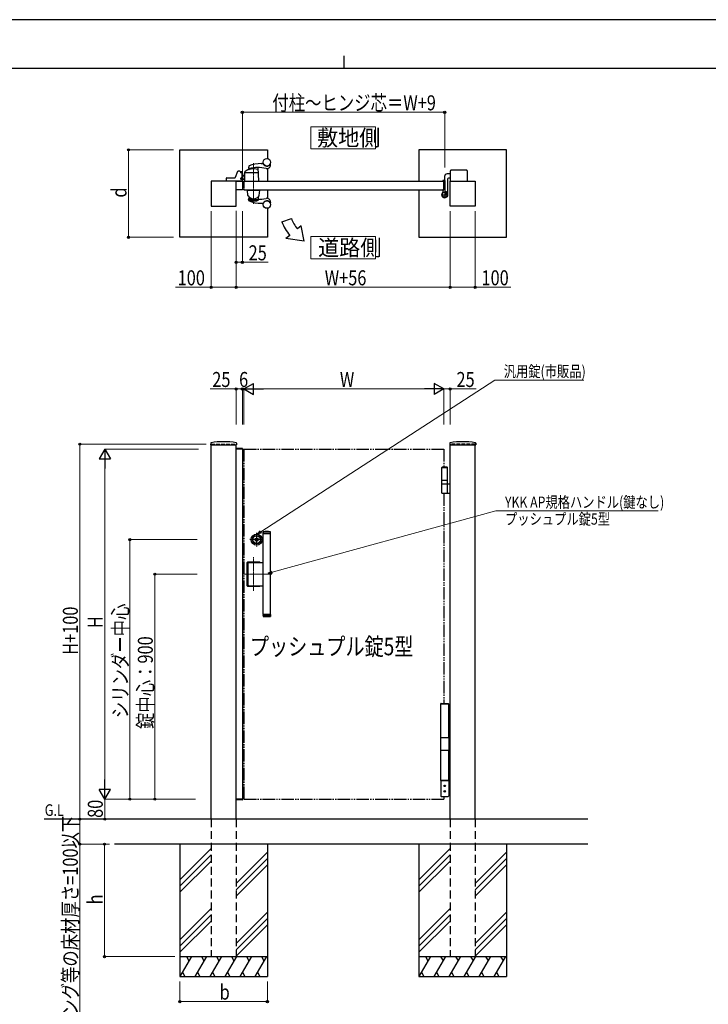
# Model space of a CAD drawing. Units: millimetres. Extents: x 0 to 8410, y 0 to 5940.
# Drawn here: x 2904 to 5657, y 2002 to 5940 of the extents above; entities that cross this region are included whole.
import ezdxf

# ---------------------------------------------------------------- set-up
doc = ezdxf.new("R2010")
doc.units = ezdxf.units.MM
for name, pattern in [('HIDDEN', [9.525, 6.35, -3.175]), ('YCENTER_1', [13, 10, -1, 1, -1]), ('YDIVIDE_1', [15, 10, -1, 1, -1, 1, -1]), ('YDOT_1', [2, 1, -1]), ('YHIDDEN_1', [4, 3, -1])]:
    doc.linetypes.add(name, pattern=pattern)
for name, color, linetype, lineweight in [('USER1', 3, 'Continuous', 13), ('YKK_12', 2, 'Continuous', 13), ('YKK_A1', 4, 'Continuous', 30), ('YKK_D', 6, 'Continuous', 13), ('YKK_ZWAK', 7, 'Continuous', 30)]:
    doc.layers.add(name, color=color, linetype=linetype, lineweight=lineweight)
doc.styles.add('text-b', font='extslim2.shx', dxfattribs={"width": 0.8, "bigfont": 'extfont2.shx'})

msp = doc.modelspace()

# ---------------------------------------------------------------- linework, layer by layer
at = {"layer": 'USER1', "linetype": 'Continuous'}
for points in [[(4068.2, 5512.1), (4068.2, 5422.8), (4325.8, 5422.8), (4325.8, 5512.1), (4068.2, 5512.1)], [(4068.2, 5072.6), (4068.2, 4983.4), (4325.8, 4983.4), (4325.8, 5072.6), (4068.2, 5072.6)]]:
    msp.add_lwpolyline(points, dxfattribs=at)
at = {"layer": 'YKK_12', "linetype": 'YCENTER_1'}
for p, q in [((3839, 5366.1), (3839, 5204)), ((3839, 3654.9), (3839, 3789.7)), ((3912, 3722.3), (3800, 3722.3))]:
    msp.add_line(p, q, dxfattribs=at)
at = {"layer": 'YKK_A1'}
for p, q in [((3544, 5419.5), (3894, 5419.5)), ((3544, 5069.5), (3544, 5419.5)), ((3894, 5419.5), (3894, 5384.4)), ((4850, 5419.5), (4500, 5419.5)), ((4500, 5419.5), (4500, 5294.5)), ((4850, 5069.5), (4850, 5419.5)), ((3869, 5364.5), (3877.1, 5364.5)), ((3907, 5359.5), (3907, 5361.6)), ((3775, 5332.3), (3765.5, 5308.8)), ((3784, 5333.5), (3776.9, 5333.5)), ((3786, 5331.5), (3786, 5330)), ((3788, 5329), (3788, 5331)), ((3792, 5331), (3788, 5331)), ((3792, 5329), (3788, 5329)), ((3790.9, 5328), (3788, 5328)), ((3792, 5327.7), (3792, 5329)), ((3794, 5295.1), (3792.9, 5326.1)), ((3794, 5296.3), (3794, 5329)), ((3803, 5330.6), (3802, 5295.1)), ((3802, 5296.6), (3802, 5324.9)), ((3802.9, 5324.9), (3802, 5324.9)), ((3856, 5328), (3804.9, 5328)), ((3819.3, 5353.8), (3818.1, 5347.5)), ((3821.1, 5341.4), (3821.4, 5344.5)), ((3860, 5295.1), (3856.6, 5348)), ((3894, 5354.7), (3894, 5354.6)), ((3894, 5344.7), (3894, 5294.5)), ((4626, 5323), (4612.5, 5323)), ((4626, 5294.5), (4626, 5336)), ((4691, 5338), (4628, 5338)), ((4693, 5336), (4693, 5294.5)), ((3769, 5294.5), (3669, 5294.5)), ((3669, 5294.5), (3669, 5194.5)), ((3730, 5294.5), (3730.4, 5305.6)), ((3793.5, 5294.5), (3730, 5294.5)), ((3732.4, 5307.5), (3763.7, 5307.5)), ((3769, 5194.5), (3769, 5294.5)), ((3769, 5294.5), (3794, 5294.5)), ((3769, 5259.5), (3769, 5294.5)), ((3786.5, 5303.8), (3786.5, 5303.7)), ((3786.6, 5303.8), (3786.6, 5303.7)), ((3786.8, 5304.5), (3794.6, 5313.2)), ((3794.6, 5313), (3786.9, 5304.4)), ((3787.1, 5303.8), (3787.1, 5303.7)), ((3794.6, 5312.2), (3787.2, 5304)), ((3787.5, 5303.3), (3794.6, 5303.3)), ((3787.5, 5302.8), (3794.6, 5302.8)), ((3787.5, 5302.7), (3794.6, 5302.7)), ((3794, 5296.3), (3794, 5296.3)), ((3794, 5294.5), (3794, 5259.5)), ((3794.6, 5313.2), (3795.5, 5314.2)), ((3795.6, 5314.1), (3794.6, 5313)), ((3796, 5313.7), (3794.6, 5312.2)), ((3794.6, 5303.3), (3802, 5303.3)), ((3794.6, 5302.8), (3802, 5302.8)), ((3794.6, 5302.7), (3802, 5302.7)), ((3800, 5294.5), (4600, 5294.5)), ((3802.5, 5294.5), (3859.5, 5294.5)), ((4595, 5295.3), (4595, 5296)), ((4599.7, 5294.8), (4595.5, 5294.8)), ((4603, 5297), (4596, 5297)), ((4600, 5294.5), (4600, 5259.5)), ((4600, 5259.5), (4600, 5294.5)), ((4602.5, 5313), (4602.5, 5297)), ((4605, 5254.5), (4605, 5295)), ((4614.5, 5302), (4614.5, 5239.5)), ((4626, 5306), (4618.5, 5306)), ((4625, 5194.5), (4625, 5294.5)), ((4625, 5294.5), (4725, 5294.5)), ((4725, 5294.5), (4725, 5194.5)), ((3794, 5259.5), (3769, 5259.5)), ((3800, 5259.5), (4600, 5259.5)), ((3813, 5259.5), (3865, 5259.5)), ((3813, 5259.5), (3813, 5258.5)), ((3813, 5258.5), (3865, 5258.5)), ((3816.3, 5236.5), (3814.1, 5258)), ((3814.6, 5258.5), (3863.5, 5258.5)), ((3861.7, 5236.5), (3864, 5258)), ((3865, 5259.5), (3865, 5258.5)), ((3894, 5259.5), (3894, 5225.4)), ((4500, 5259.5), (4500, 5069.5)), ((4595, 5258.7), (4595, 5249.7)), ((4599.7, 5259.2), (4595.5, 5259.2)), ((4608.7, 5250.2), (4609.9, 5250.9)), ((4609.7, 5249.1), (4608.7, 5250.2)), ((4608.9, 5248.3), (4609.7, 5249.1)), ((4609.4, 5247.9), (4610.2, 5248.6)), ((4609.7, 5249.1), (4612.6, 5246.3)), ((4611.3, 5246), (4612.1, 5246.7)), ((4612.6, 5246.3), (4611.7, 5245.4)), ((4612.6, 5246.3), (4613.6, 5245.2)), ((4613.6, 5245.2), (4614.4, 5246.5)), ((3819.3, 5216.3), (3818.1, 5222.6)), ((3820.9, 5230.2), (3821.4, 5224.8)), ((3824.9, 5216), (3853.3, 5216.1)), ((3826.4, 5218.1), (3825.6, 5221.7)), ((3826.9, 5217.7), (3851.3, 5217.7)), ((3851.7, 5218), (3852.2, 5218.8)), ((3857.2, 5230.2), (3856.6, 5221.3)), ((3869, 5205.5), (3877.1, 5205.5)), ((3894, 5215.5), (3894, 5215.4)), ((3907, 5210.5), (3907, 5208.5)), ((3669, 5194.5), (3769, 5194.5)), ((3894, 5185.7), (3894, 5069.5)), ((4725, 5194.5), (4625, 5194.5)), ((3952.2, 5131.6), (3989.8, 5145.2)), ((4029.5, 5116), (4014.1, 5103.1)), ((4041.4, 5054.6), (4029.5, 5116)), ((3894, 5069.5), (3544, 5069.5)), ((3983.5, 5077.4), (3968.2, 5064.6)), ((4041.4, 5054.6), (3968.2, 5064.6)), ((4500, 5069.5), (4850, 5069.5)), ((3667.3, 4246), (3666.9, 4239.4)), ((3667.4, 4238.8), (3770.6, 4238.8)), ((3669, 2742.3), (3669, 4238.8)), ((3768.8, 4222.3), (3768.9, 4224.4)), ((3794.3, 4222.3), (3768.8, 4222.3)), ((3769, 2742.3), (3769, 4238.8)), ((3794, 4222.3), (3769, 4222.3)), ((3793.7, 4224.8), (3769.4, 4224.8)), ((3770.8, 4246), (3771.1, 4239.4)), ((3794, 4222.3), (3794, 2822.3)), ((3794.2, 4224.4), (3794.3, 4222.3)), ((4623.3, 4246), (4622.9, 4239.4)), ((4623.4, 4238.8), (4726.6, 4238.8)), ((4625, 2742.3), (4625, 4238.8)), ((4725, 2742.3), (4725, 4238.8)), ((4726.8, 4246), (4727.1, 4239.4)), ((4593.5, 4150.3), (4591.5, 4148.3)), ((4614.5, 4148.3), (4591.5, 4148.3)), ((4591.5, 4097.3), (4591.5, 4148.3)), ((4614.5, 4147.3), (4591.5, 4147.3)), ((4612.5, 4150.3), (4593.5, 4150.3)), ((4612.5, 4150.3), (4614.5, 4148.3)), ((4614.5, 4097.3), (4614.5, 4148.3)), ((4614.5, 4097.3), (4591.5, 4097.3)), ((4591.5, 4083.3), (4591.5, 4097.3)), ((4614.5, 4083.3), (4614.5, 4097.3)), ((4591.5, 4083.3), (4625, 4083.3)), ((4591.5, 4046.8), (4591.5, 4081.8)), ((4614.5, 4046.8), (4614.5, 4081.8)), ((4625, 4045.3), (4593, 4045.3)), ((3846.9, 3859.4), (3846.9, 3861.3)), ((3847.2, 3861.6), (3847.8, 3861.6)), ((3847.9, 3861.6), (3848.1, 3861.7)), ((3848.1, 3861.7), (3849.2, 3861.7)), ((3849.2, 3861.7), (3849.3, 3861.2)), ((3849.5, 3861), (3849.7, 3861)), ((3850, 3860.2), (3849.7, 3859.5)), ((3850, 3861.4), (3849.9, 3861.1)), ((3850, 3861.4), (3851.1, 3861.4)), ((3850.1, 3860.3), (3850.4, 3860.3)), ((3850.5, 3860.2), (3850.6, 3859.5)), ((3851.5, 3860.5), (3851.4, 3861.1)), ((3851.9, 3860.4), (3851.7, 3860.4)), ((3852.1, 3860.5), (3852.3, 3861.2)), ((3852.6, 3861.4), (3852.8, 3861.4)), ((3852.9, 3861.7), (3852.8, 3861.4)), ((3853.9, 3861.7), (3852.9, 3861.7)), ((3854.1, 3861.6), (3853.9, 3861.7)), ((3854.9, 3861.6), (3854.2, 3861.6)), ((3855.2, 3859.4), (3855.2, 3861.3)), ((3877.5, 3891.8), (3877, 3891.3)), ((3877, 3891.3), (3907, 3891.3)), ((3877, 3884.8), (3877, 3891.3)), ((3877, 3888.6), (3877, 3887.6)), ((3877, 3884.8), (3907, 3884.8)), ((3877, 3560.8), (3877, 3883.8)), ((3907, 3883.8), (3877, 3883.8)), ((3906.5, 3891.8), (3877.5, 3891.8)), ((3878, 3883.8), (3878, 3884.8)), ((3906, 3883.8), (3906, 3884.8)), ((3907, 3891.3), (3906.5, 3891.8)), ((3907, 3884.8), (3907, 3891.3)), ((3907, 3560.8), (3907, 3883.8)), ((3847.2, 3859.1), (3847.8, 3859.1)), ((3847.9, 3859.1), (3848.1, 3858.9)), ((3848.1, 3858.9), (3849.2, 3858.9)), ((3849.2, 3858.9), (3849.3, 3859.3)), ((3849.4, 3859.3), (3849.3, 3859.3)), ((3852.1, 3859.3), (3850.9, 3859.3)), ((3852.1, 3859.3), (3852.1, 3859.5)), ((3852.5, 3859.6), (3852.3, 3859.6)), ((3852.9, 3858.9), (3852.7, 3859.5)), ((3853.9, 3858.9), (3852.9, 3858.9)), ((3854.1, 3859.1), (3853.9, 3858.9)), ((3854.9, 3859.1), (3854.2, 3859.1)), ((3813.5, 3675.8), (3813.5, 3768.8)), ((3814, 3676.3), (3814, 3768.3)), ((3815.5, 3770.8), (3862.5, 3770.8)), ((3816, 3770.3), (3862, 3770.3)), ((3817.7, 3677.8), (3817.7, 3766.8)), ((3819.7, 3768.8), (3877, 3768.8)), ((3815.5, 3673.8), (3862.5, 3673.8)), ((3816, 3674.3), (3862, 3674.3)), ((3819.7, 3675.8), (3877, 3675.8)), ((3907, 3560.8), (3877, 3560.8)), ((3877, 3559.8), (3907, 3559.8)), ((3877, 3559.8), (3877, 3553.3)), ((3877, 3556), (3877, 3557)), ((3877, 3553.3), (3907, 3553.3)), ((3877.5, 3552.8), (3877, 3553.3)), ((3906.5, 3552.8), (3877.5, 3552.8)), ((3878, 3560.8), (3878, 3559.8)), ((3906, 3560.8), (3906, 3559.8)), ((3907, 3553.3), (3906.5, 3552.8)), ((3907, 3559.8), (3907, 3553.3)), ((4587, 3203.3), (4619, 3203.3)), ((4587, 3067.3), (4587, 3203.3)), ((4587.3, 3203.3), (4587.3, 3204.3)), ((4588.3, 3205.3), (4617.8, 3205.3)), ((4618.8, 3203.3), (4618.8, 3204.3)), ((4619, 3067.3), (4619, 3203.3)), ((4620, 3067.3), (4586, 3067.3)), ((4586, 3067.3), (4586, 3017.3)), ((4620, 3067.3), (4620, 3017.3)), ((4620, 3017.3), (4586, 3017.3)), ((4587, 2897.3), (4587, 3017.3)), ((4619, 2897.3), (4619, 3017.3)), ((4619, 2897.3), (4587, 2897.3)), ((4587, 2893.8), (4587, 2834.8)), ((4588, 2897.3), (4588, 2895.3)), ((4618, 2895.3), (4588, 2895.3)), ((4617.5, 2895.3), (4588.5, 2895.3)), ((4601.5, 2876.2), (4603, 2877.1)), ((4601.5, 2874.5), (4601.5, 2876.2)), ((4604.5, 2876.2), (4603, 2877.1)), ((4604.5, 2874.5), (4604.5, 2876.2)), ((4618, 2897.3), (4618, 2895.3)), ((4619, 2893.8), (4619, 2834.8)), ((4619.2, 2883.3), (4625, 2883.3)), ((4603, 2873.6), (4601.5, 2874.5)), ((4601.5, 2854.2), (4603, 2855.1)), ((4601.5, 2852.5), (4601.5, 2854.2)), ((4603, 2851.6), (4601.5, 2852.5)), ((4603, 2873.6), (4604.5, 2874.5)), ((4604.5, 2854.2), (4603, 2855.1)), ((4603, 2851.6), (4604.5, 2852.5)), ((4604.5, 2852.5), (4604.5, 2854.2)), ((4625, 2845.3), (4619.2, 2845.3)), ((3768.8, 2822.3), (3768.9, 2820.3)), ((3794.3, 2822.3), (3768.8, 2822.3)), ((3794, 2822.3), (3769, 2822.3)), ((3793.7, 2819.8), (3769.4, 2819.8)), ((3794.2, 2820.3), (3794.3, 2822.3)), ((4588.5, 2833.3), (4617.5, 2833.3)), ((5175, 2742.3), (3001.5, 2742.3)), ((5175, 2642.3), (3283.3, 2642.3)), ((3544, 2642.3), (3544, 2112.3)), ((3894, 2642.3), (3894, 2112.3)), ((4500, 2642.3), (4500, 2112.3)), ((4850, 2642.3), (4850, 2112.3)), ((3669, 2624.5), (3544, 2499.5)), ((3669, 2599.5), (3544, 2474.5)), ((3894, 2609.5), (3769, 2484.5)), ((4625, 2624.5), (4500, 2499.5)), ((4625, 2599.5), (4500, 2474.5)), ((4850, 2609.5), (4725, 2484.5)), ((3669, 2574.5), (3544, 2449.5)), ((3894, 2584.5), (3769, 2459.5)), ((4625, 2574.5), (4500, 2449.5)), ((4850, 2584.5), (4725, 2459.5)), ((3894, 2559.5), (3769, 2434.5)), ((4850, 2559.5), (4725, 2434.5)), ((3669, 2384.5), (3544, 2259.5)), ((3894, 2369.5), (3769, 2244.5)), ((4625, 2384.5), (4500, 2259.5)), ((4850, 2369.5), (4725, 2244.5)), ((3669, 2359.5), (3544, 2234.5)), ((3669, 2334.5), (3544, 2209.5)), ((3894, 2344.5), (3769, 2219.5)), ((4625, 2359.5), (4500, 2234.5)), ((4625, 2334.5), (4500, 2209.5)), ((4850, 2344.5), (4725, 2219.5)), ((3894, 2319.5), (3769, 2194.5)), ((4850, 2319.5), (4725, 2194.5)), ((3544, 2192.3), (3894, 2192.3)), ((3590.2, 2192.3), (3544, 2112.3)), ((3570.2, 2192.3), (3580.2, 2175)), ((3650.2, 2192.3), (3604, 2112.3)), ((3630.2, 2192.3), (3640.2, 2175)), ((3710.2, 2192.3), (3664, 2112.3)), ((3690.2, 2192.3), (3700.2, 2175)), ((3770.2, 2192.3), (3724, 2112.3)), ((3750.2, 2192.3), (3760.2, 2175)), ((3830.2, 2192.3), (3784, 2112.3)), ((3810.2, 2192.3), (3820.2, 2175)), ((3890.2, 2192.3), (3844, 2112.3)), ((3870.2, 2192.3), (3880.2, 2175)), ((4500, 2192.3), (4850, 2192.3)), ((4546.2, 2192.3), (4500, 2112.3)), ((4526.2, 2192.3), (4536.2, 2175)), ((4606.2, 2192.3), (4560, 2112.3)), ((4586.2, 2192.3), (4596.2, 2175)), ((4666.2, 2192.3), (4620, 2112.3)), ((4646.2, 2192.3), (4656.2, 2175)), ((4726.2, 2192.3), (4680, 2112.3)), ((4706.2, 2192.3), (4716.2, 2175)), ((4786.2, 2192.3), (4740, 2112.3)), ((4766.2, 2192.3), (4776.2, 2175)), ((4846.2, 2192.3), (4800, 2112.3)), ((4826.2, 2192.3), (4836.2, 2175)), ((3554, 2129.7), (3564, 2112.3)), ((3614, 2129.7), (3624, 2112.3)), ((3674, 2129.7), (3684, 2112.3)), ((3734, 2129.7), (3744, 2112.3)), ((3794, 2129.7), (3804, 2112.3)), ((3854, 2129.7), (3864, 2112.3)), ((4510, 2129.7), (4520, 2112.3)), ((4570, 2129.7), (4580, 2112.3)), ((4630, 2129.7), (4640, 2112.3)), ((4690, 2129.7), (4700, 2112.3)), ((4750, 2129.7), (4760, 2112.3)), ((4810, 2129.7), (4820, 2112.3)), ((3544, 2112.3), (3894, 2112.3)), ((4500, 2112.3), (4850, 2112.3))]:
    msp.add_line(p, q, dxfattribs=at)
at = {"layer": 'YKK_A1', "linetype": 'YCENTER_1', "ltscale": 3}
msp.add_line((3800, 5294.5), (3800, 5259.5), dxfattribs=at)
at = {"layer": 'YKK_A1', "linetype": 'YCENTER_1'}
for p, q in [((4590, 5239.5), (4616, 5239.5)), ((4603, 5252.5), (4603, 5226.5)), ((4614.6, 5251.1), (4604.5, 5241))]:
    msp.add_line(p, q, dxfattribs=at)
at = {"layer": 'YKK_A1', "linetype": 'YHIDDEN_1'}
for p, q in [((4605.5, 5244.9), (4608.9, 5248.3)), ((4608.3, 5242), (4605.5, 5244.9)), ((4606, 5244.4), (4609.4, 5247.9)), ((4607.9, 5242.5), (4611.3, 5246)), ((4611.7, 5245.4), (4608.3, 5242)), ((4611.3, 5250.8), (4610.6, 5248.8)), ((4610.6, 5248.8), (4611, 5247.5)), ((4612.3, 5247.2), (4611, 5247.5)), ((4614.3, 5247.9), (4612.3, 5247.2))]:
    msp.add_line(p, q, dxfattribs=at)
at = {"layer": 'YKK_A1', "linetype": 'YHIDDEN_1', "ltscale": 5}
for p, q in [((3669, 4242.3), (3769, 4242.3)), ((4725, 4242.3), (4625, 4242.3))]:
    msp.add_line(p, q, dxfattribs=at)
at = {"layer": 'YKK_A1', "linetype": 'YDOT_1'}
for p, q in [((3669, 4242.3), (3669, 4238.8)), ((3769, 4242.3), (3769, 4238.8)), ((4625, 4242.3), (4625, 4238.8)), ((4725, 4242.3), (4725, 4238.8))]:
    msp.add_line(p, q, dxfattribs=at)
at = {"layer": 'YKK_A1', "linetype": 'YDIVIDE_1', "ltscale": 5}
for p, q in [((3800, 4222.3), (4600, 4222.3)), ((3800, 4222.3), (3800, 2822.3)), ((4600, 4222.3), (4600, 4150.3)), ((4600, 4045.3), (4600, 3205.3)), ((3800, 2822.3), (4600, 2822.3)), ((4600, 2833.3), (4600, 2822.3))]:
    msp.add_line(p, q, dxfattribs=at)
at = {"layer": 'YKK_A1', "linetype": 'YCENTER_1', "ltscale": 4}
for p, q in [((3878, 3860.3), (3824, 3860.3)), ((3851, 3887.3), (3851, 3833.3))]:
    msp.add_line(p, q, dxfattribs=at)
at = {"layer": 'YKK_A1', "linetype": 'HIDDEN', "ltscale": 5}
for p, q in [((3669, 2742.3), (3669, 2192.3)), ((3769, 2742.3), (3769, 2192.3)), ((4625, 2742.3), (4625, 2192.3)), ((4725, 2742.3), (4725, 2192.3)), ((3669, 2192.3), (3769, 2192.3)), ((4625, 2192.3), (4725, 2192.3))]:
    msp.add_line(p, q, dxfattribs=at)
at = {"layer": 'YKK_A1'}
for centre, radius in [((3892, 5369.5), 15), ((4603, 5239.5), 11.5), ((4603, 5239.5), 10.3), ((3892, 5200.5), 15), ((3851, 3860.3), 22), ((3851, 3860.3), 17), ((3851, 3860.3), 15), ((3851, 3860.3), 6.35), ((3851, 3860.3), 5.6), ((3851, 3860.3), 4.3), ((4603, 2875.3), 3), ((4603, 2875.3), 2.46), ((4603, 2853.3), 3), ((4603, 2853.3), 2.46)]:
    msp.add_circle(centre, radius, dxfattribs=at)
for centre, radius, start, end in [((3869.8, 5229.6), 135, 90.3272, 111.3942), ((3877.1, 5363.5), 1, 21.8803, 90), ((3892, 5369.5), 15.1, 201.8803, 330.4082), ((3892, 5359.5), 15, 257.429, 0), ((3906, 5361.6), 1, 0, 150.4082), ((3776.9, 5331.5), 2, 90, 157.869), ((3784, 5331.5), 2, 0, 90), ((3788, 5330), 2, 180, 270), ((3790.9, 5326), 2, 2, 90), ((3792, 5329), 2, 0, 90), ((3802.9, 5307.5), 10, 95.3228, 138), ((3802.9, 5307.5), 9.9, 95.3767, 138), ((3804.9, 5326), 2, 90, 178.4035), ((3805, 5330.5), 2, 125.8831, 178.4035), ((3839, 5283.5), 60, 73.8201, 125.8349), ((3820.1, 5347.2), 2, 169.004, 282.0664), ((3821.3, 5353.4), 2, 111.3942, 169.004), ((3820.1, 5341.5), 1, 288.0776, 354.2593), ((3853.9, 5188.7), 160, 77.429, 102.0664), ((3823.4, 5344.3), 2, 142.718, 174.2593), ((3855.2, 5339.2), 2, 3.6347, 73.8201), ((3856, 5326), 2, 3.6347, 90), ((3854.6, 5347.9), 2, 3.6347, 25.2947), ((4612.5, 5313), 10, 90, 180), ((4628, 5336), 2, 90, 180), ((4691, 5336), 2, 0, 90), ((3732.4, 5305.5), 2, 90, 178), ((3763.7, 5309.5), 2, 270, 337.869), ((3787.5, 5303.8), 1, 138, 180), ((3787.5, 5303.7), 1, 180, 270), ((3787.5, 5303.8), 0.9, 138, 180), ((3787.5, 5303.7), 0.9, 180, 270), ((3787.5, 5303.8), 0.38, 138, 180), ((3787.5, 5303.7), 0.38, 180, 270), ((3793.5, 5295), 0.5, 270, 2), ((3802.9, 5307.5), 9.38, 95.6779, 138), ((3803.5, 5296.6), 1.5, 180, 198.0966), ((3802.5, 5295), 0.5, 178.4035, 270), ((3859.5, 5295), 0.5, 270, 3.3357), ((4596, 5296), 1, 90, 180), ((4595.5, 5295.3), 0.5, 180, 270), ((4599.7, 5294.5), 0.3, 360, 90), ((4603, 5295), 2, 360, 90), ((4618.5, 5302), 4, 90, 180), ((3814.6, 5258), 0.5, 90, 186), ((3863.5, 5258), 0.5, 354, 90), ((4603, 5239.5), 11.5, 141.9877, 64.8972), ((4590, 5249.7), 5, 321.9877, 360), ((4595.5, 5258.7), 0.5, 90, 180), ((4599.7, 5259.5), 0.3, 270, 360), ((4610, 5254.5), 5, 180, 244.8972), ((4610.6, 5249.8), 1.3, 59.0353, 120), ((4606.6, 5243.2), 9, 30.9647, 59.0353), ((4613.2, 5247.1), 1.3, 330, 30.9647), ((3818.3, 5236.6), 2, 186, 215.7863), ((3839, 5251.5), 27.5, 215.7863, 324.2137), ((3820.1, 5222.9), 2, 77.9336, 190.996), ((3819.3, 5224.2), 0.5, 13.7658, 120.7834), ((3821.3, 5216.7), 2, 190.996, 248.6058), ((3835.3, 5228.1), 16, 193.7658, 229.2528), ((3818.9, 5230), 2, 5.7407, 46.8914), ((3853.9, 5381.4), 160, 257.9336, 282.571), ((3869.8, 5340.5), 135, 248.6058, 269.6728), ((3823.4, 5225), 2, 185.7407, 200.4744), ((3823.4, 5225), 2, 203.3489, 251.0739), ((3847.2, 5294.6), 75.5, 251.0739, 275.7889), ((3824.7, 5221.5), 1, 12.5543, 72.8549), ((3826.9, 5218.2), 0.5, 192.5543, 270), ((3851.3, 5218.2), 0.5, 270, 326.1379), ((3853.1, 5218.3), 1, 94.3908, 146.1379), ((3846.2, 5230.5), 16, 296.3849, 324.8772), ((3854.6, 5221.4), 2, 275.7889, 339.9841), ((3854.6, 5221.4), 2, 355.0493, 356.3653), ((3859.2, 5230.1), 2, 133.2202, 176.1717), ((3859.7, 5221), 0.5, 92.0646, 144.8772), ((3859.7, 5236.6), 2, 324.2137, 354), ((3877.1, 5206.5), 1, 270, 338.1197), ((3892, 5200.5), 15.1, 29.5918, 158.1197), ((3892, 5210.5), 15, 0, 102.571), ((3906, 5208.5), 1, 209.5918, 0), ((4121.4, 5193.1), 180, 200.0007, 220.0007), ((4121.4, 5193.1), 140, 200.0007, 220.0007), ((3667.4, 4239.3), 0.5, 177, 270), ((3669.3, 4245.9), 2, 99.0012, 177), ((3719, 3931.8), 320, 80.9988, 99.0012), ((3769.4, 4224.3), 0.5, 90, 177), ((3768.8, 4245.9), 2, 3, 80.9988), ((3770.6, 4239.3), 0.5, 270, 3), ((3793.7, 4224.3), 0.5, 3, 90), ((4623.4, 4239.3), 0.5, 177, 270), ((4625.3, 4245.9), 2, 99.0012, 177), ((4675, 3931.8), 320, 80.9988, 99.0012), ((4724.8, 4245.9), 2, 3, 80.9988), ((4726.6, 4239.3), 0.5, 270, 3), ((4593, 4081.8), 1.5, 90, 180), ((4613, 4081.8), 1.5, 0, 90), ((4593, 4046.8), 1.5, 180, 270), ((4613, 4046.8), 1.5, 270, 0), ((3847.2, 3861.3), 0.3, 90, 180), ((3847.8, 3861.8), 0.2, 270, 305), ((3849.5, 3861.2), 0.2, 195, 270), ((3849.7, 3861.2), 0.2, 270, 340), ((3850.1, 3860.1), 0.15, 90, 158), ((3850.4, 3860.1), 0.15, 10, 90), ((3851.1, 3861.1), 0.3, 10, 90), ((3851.7, 3860.5), 0.15, 190, 270), ((3851.9, 3860.5), 0.15, 270, 338), ((3852.6, 3861.1), 0.3, 90, 158), ((3854.2, 3861.8), 0.2, 235, 270), ((3854.9, 3861.3), 0.3, 0, 90), ((3892, 3709.8), 182.5, 85.7578, 94.2422), ((3847.2, 3859.4), 0.3, 180, 270), ((3847.8, 3858.9), 0.2, 55, 90), ((3849.4, 3859.6), 0.3, 270, 338), ((3850.9, 3859.6), 0.3, 190, 270), ((3852.3, 3859.4), 0.2, 90, 160), ((3852.5, 3859.4), 0.2, 15, 90), ((3854.2, 3858.9), 0.2, 90, 125), ((3854.9, 3859.4), 0.3, 270, 0), ((3815.5, 3768.8), 2, 90, 180), ((3816, 3768.3), 2, 90, 180), ((3819.7, 3766.8), 2, 90, 180), ((3862, 3768.3), 2, 14.4775, 90), ((3862.5, 3768.8), 2, 0, 90), ((3815.5, 3675.8), 2, 180, 270), ((3816, 3676.3), 2, 180, 270), ((3819.7, 3677.8), 2, 180, 270), ((3862.5, 3675.8), 2, 270, 0), ((3862.5, 3675.8), 2, 358.4769, 0), ((3892, 3734.8), 182.5, 265.7578, 274.2422), ((4588.3, 3204.3), 1, 90, 180), ((4617.8, 3204.3), 1, 0, 90), ((4588.5, 2893.8), 1.5, 90, 180), ((4617.5, 2893.8), 1.5, 0, 90), ((3769.4, 2820.3), 0.5, 183, 270), ((3793.7, 2820.3), 0.5, 270, 357), ((4588.5, 2834.8), 1.5, 180, 270), ((4617.5, 2834.8), 1.5, 270, 0)]:
    msp.add_arc(centre, radius, start, end, dxfattribs=at)
at = {"layer": 'YKK_A1', "linetype": 'YHIDDEN_1'}
msp.add_arc((3862, 3676.3), 2, 270, 345.5225, dxfattribs=at)
at = {"layer": 'YKK_D'}
for p, q in [((3794, 5314.5), (3794, 5570.5)), ((3794, 5569.5), (4603, 5569.5)), ((4603, 5349), (4603, 5570.5)), ((3519, 5419.5), (3338, 5419.5)), ((3339, 5419.5), (3339, 5069.5)), ((3669, 5174.5), (3669, 4868.5)), ((3769, 5175.5), (3769, 4868.5)), ((3769, 5174.5), (3769, 4868.5)), ((3769, 5174.5), (3769, 4968.5)), ((3794, 5174.5), (3794, 4968.5)), ((4625, 5174.5), (4625, 4868.5)), ((4625, 5174.5), (4625, 4868.5)), ((4725, 5174.5), (4725, 4868.5)), ((3519, 5069.5), (3338, 5069.5)), ((3769, 4969.5), (3794, 4969.5)), ((3794, 4969.5), (3897.4, 4969.5)), ((3669, 4869.5), (3527.2, 4869.5)), ((3769, 4869.5), (3669, 4869.5)), ((3769, 4869.5), (4625, 4869.5)), ((4625, 4869.5), (4725, 4869.5)), ((4725, 4869.5), (4866.8, 4869.5)), ((3867.7, 3891.4), (4803, 4497.9)), ((4803, 4497.9), (5158.8, 4497.9)), ((3769, 4462.8), (3665.6, 4462.8)), ((3769, 4320.4), (3769, 4463.8)), ((3794, 4462.8), (3769, 4462.8)), ((3794, 4320.4), (3794, 4463.8)), ((3794, 4320.4), (3794, 4463.8)), ((3794, 4462.8), (3800, 4462.8)), ((3800, 4320.4), (3800, 4463.8)), ((3800, 4320.4), (3800, 4463.8)), ((3845, 4462.8), (4555, 4462.8)), ((4600, 4320.4), (4600, 4463.8)), ((4600, 4320.4), (4600, 4463.8)), ((4600, 4462.8), (4625, 4462.8)), ((4625, 4320.4), (4625, 4463.8)), ((4625, 4462.8), (4728.4, 4462.8)), ((3649, 4242.3), (3143.2, 4242.3)), ((3144.2, 4242.3), (3144.2, 2742.3)), ((3619, 4222.3), (3243, 4222.3)), ((3244, 4177.3), (3244, 2867.3)), ((3913.4, 3730.1), (4808, 3974.8)), ((4808, 3974.8), (5456.8, 3974.8)), ((3613.9, 3860.3), (3343, 3860.3)), ((3344, 3860.3), (3344, 2822.3)), ((3613.9, 3722.3), (3443, 3722.3)), ((3444, 3722.3), (3444, 2822.3)), ((3606.5, 2822.3), (3243, 2822.3)), ((3606.5, 2822.3), (3243, 2822.3)), ((3244, 2822.3), (3244, 2742.3)), ((3606.5, 2822.3), (3343, 2822.3)), ((3606.5, 2822.3), (3443, 2822.3)), ((3519.4, 2742.3), (3143.2, 2742.3)), ((3199.8, 2742.3), (3143.2, 2742.3)), ((3144.2, 2742.3), (3144.2, 2642.3)), ((3349, 2742.3), (3243, 2742.3)), ((3263.3, 2642.3), (3143.2, 2642.3)), ((3144.2, 2642.3), (3144.2, 1489.3)), ((3243, 2192.3), (3243, 2642.3)), ((3524, 2192.3), (3242, 2192.3)), ((3544, 2092.3), (3544, 2011.3)), ((3894, 2092.3), (3894, 2011.3)), ((3544, 2012.3), (3894, 2012.3))]:
    msp.add_line(p, q, dxfattribs=at)
at = {"layer": 'YKK_D', "lineweight": -2}
for p, q in [((3800, 4462.8), (3839, 4485.3)), ((3800, 4462.8), (3839, 4440.3)), ((3800, 4462.8), (3878, 4462.8)), ((3839, 4440.3), (3839, 4485.3)), ((4600, 4462.8), (4522.1, 4462.8)), ((4600, 4462.8), (4561, 4485.3)), ((4561, 4485.3), (4561, 4440.3)), ((4600, 4462.8), (4561, 4440.3)), ((3244, 4222.3), (3221.5, 4183.4)), ((3244, 4222.3), (3266.5, 4183.4)), ((3244, 4222.3), (3244, 4144.4)), ((3221.5, 4183.4), (3266.5, 4183.4)), ((3244, 2822.3), (3244, 2900.3)), ((3244, 2822.3), (3221.5, 2861.3)), ((3266.5, 2861.3), (3221.5, 2861.3)), ((3244, 2822.3), (3266.5, 2861.3))]:
    msp.add_line(p, q, dxfattribs=at)
at = {"layer": 'YKK_D', "linetype": 'ByBlock', "lineweight": -2}
for p, q in [((3853.5, 3882.2), (3865.3, 3895.3)), ((3853.5, 3882.2), (3867.7, 3891.4)), ((3870.2, 3887.6), (3853.5, 3882.2)), ((3897, 3725.6), (3912.2, 3734.4)), ((3897, 3725.6), (3913.4, 3730.1)), ((3914.6, 3725.7), (3897, 3725.6))]:
    msp.add_line(p, q, dxfattribs=at)
for centre in [(3794, 5569.5), (4603, 5569.5), (3339, 5419.5), (3339, 5069.5), (3769, 4969.5), (3794, 4969.5), (3669, 4869.5), (3769, 4869.5), (3769, 4869.5), (4625, 4869.5), (4625, 4869.5), (4725, 4869.5), (3769, 4462.8), (3794, 4462.8), (3794, 4462.8), (4625, 4462.8), (3144.2, 4242.3), (3344, 3860.3), (3444, 3722.3), (3344, 2822.3), (3444, 2822.3), (3144.2, 2742.3), (3144.2, 2742.3), (3244, 2742.3), (3144.2, 2642.3), (3243, 2642.3), (3243, 2192.3), (3544, 2012.3), (3894, 2012.3)]:
    msp.add_circle(centre, 4.25, dxfattribs=at)
at = {"layer": 'YKK_ZWAK'}
for p, q in [((8410, 5940), (0, 5940)), ((4200, 5795), (4200, 5745)), ((8100, 5745), (300, 5745))]:
    msp.add_line(p, q, dxfattribs=at)

# ---------------------------------------------------------------- texts
at = {"layer": 'USER1', "style": 'text-b'}
for s, height, width, p in [('敷地側', 63.75, 0.970588, (4092.6, 5435.6)), ('道路側', 63.75, 0.970588, (4096.9, 4996.1)), ('プッシュプル錠5型', 70, 0.8, (3824.2, 3397.6)), ('G.L', 46.36, 0.8, (3003.8, 2755.2))]:
    msp.add_text(s, height=height, dxfattribs=dict(at, width=width)).set_placement(p)
at = {"layer": 'YKK_D', "style": 'text-b', "width": 0.8}
for s, height, p in [('付柱～ヒンジ芯＝W+9', 60, (3913.7, 5577.5)), ('25', 60, (3819, 4977.5)), ('100', 60, (3535.2, 4877.5)), ('W+56', 60, (4123.4, 4877.5)), ('100', 60, (4750, 4877.5)), ('25', 60, (3673.6, 4470.8)), ('6', 60, (3781, 4470.8)), ('W', 60, (4184, 4470.8)), ('25', 60, (4650, 4470.8)), ('汎用錠(市販品)', 45, (4839, 4510.8)), ('YKK AP規格ハンドル(鍵なし)', 45, (4844, 3987.7)), ('プッシュプル錠5型', 45, (4844, 3920.2)), ('b', 60, (3703, 2020.3))]:
    msp.add_text(s, height=height, dxfattribs=at).set_placement(p)
for s, p in [('d', (3331, 5228.5)), ('H+100', (3136.2, 3399.5)), ('シリンダー中心', (3336, 3146.1)), ('H', (3236, 3506.3)), ('錠中心：900', (3436, 3102.7)), ('80', (3236, 2747.1)), ('インターロッキング等の床材厚さ=100以下', (3136.2, 1497.3)), ('h', (3235, 2401.3))]:
    msp.add_text(s, height=60, rotation=90, dxfattribs=at).set_placement(p)

doc.saveas('drawing.dxf')
